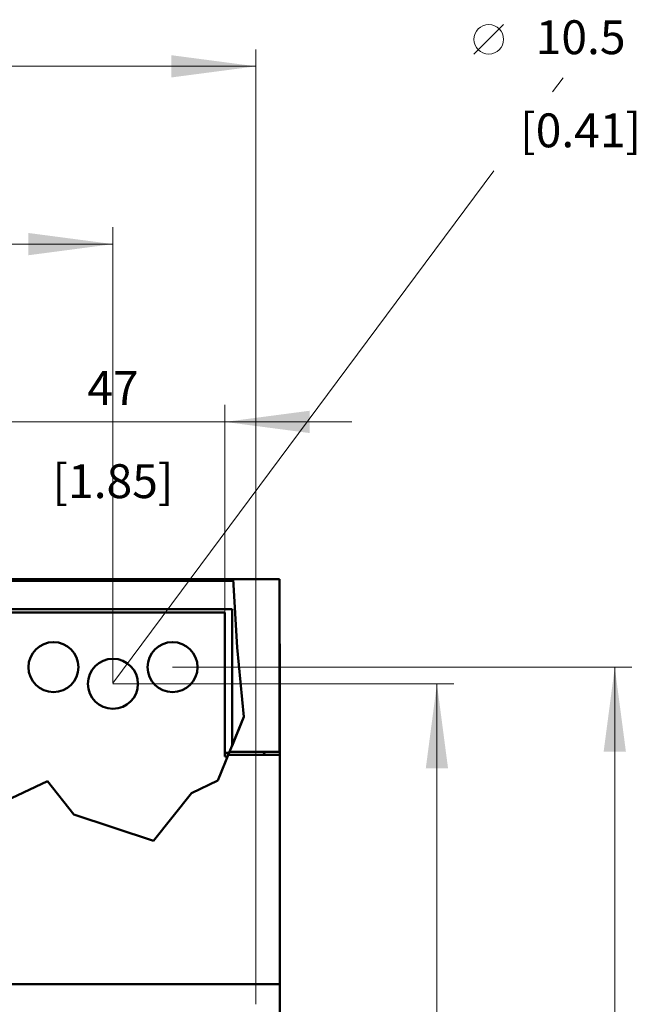
# Model space of a CAD drawing. Extents: x 0 to 2523, y 0 to 1782.
# Drawn here: x 707 to 836, y 1180 to 1386 of the extents above; entities that cross this region are included whole.
import ezdxf
from ezdxf.enums import TextEntityAlignment as Align

# ---------------------------------------------------------------- set-up
doc = ezdxf.new("R2010")
doc.units = 0
doc.header["$LTSCALE"] = 15
doc.header["$MEASUREMENT"] = 0
for name, color, linetype in [('10000_FRONT', 7, 'CONTINUOUS'), ('10100_FRONT_DIM', 7, 'CONTINUOUS'), ('10110_FRONT_INCH_DIM', 7, 'CONTINUOUS')]:
    doc.layers.add(name, color=color, linetype=linetype)
doc.styles.get("Standard").update_dxf_attribs({"font": 'txt.shx'})

msp = doc.modelspace()

# ---------------------------------------------------------------- linework, layer by layer
at = {"layer": '10000_FRONT', "color": 7, "linetype": 'Continuous', "lineweight": 50}
for p, q in [((704.968234, 1268.656846), (751.83097, 1268.656846)), ((705.151736, 1268.944108), (751.814818, 1268.944108)), ((752.619948, 1254.650224), (751.811644, 1269.000001)), ((751.811644, 1269.000001), (761.5148, 1269.000001)), ((761.5148, 1232.699998), (761.5148, 1269.000001)), ((701.564803, 1262.644105), (751.564803, 1262.644105)), ((703.064803, 1262.000001), (750.064803, 1262.000001)), ((750.064803, 1231.750001), (750.064803, 1262.000001)), ((751.564803, 1234.009568), (751.564803, 1262.644105)), ((761.51483, 1255.399995), (761.564803, 1255.399995)), ((761.564803, 1232.800004), (761.564803, 1255.399995)), ((754.011756, 1240.03383), (752.619948, 1254.650224)), ((751.032882, 1232.699998), (754.011756, 1240.03383)), ((751.564803, 1234.009568), (754.011756, 1240.03383)), ((752.210807, 1235.600007), (752.21083, 1235.600007)), ((748.583709, 1226.670266), (751.032882, 1232.699998)), ((750.064811, 1232.480805), (750.943885, 1232.480805)), ((750.064811, 1232.431932), (750.924033, 1232.431932)), ((751.032882, 1232.699998), (761.5148, 1232.699998)), ((751.564803, 1234.009522), (751.564803, 1234.009568)), ((758.2648, 1232.500001), (758.2648, 1232.699998)), ((761.514823, 1232.800004), (761.564803, 1232.800004)), ((761.564803, 1232.100038), (761.564803, 1232.800004)), ((750.064803, 1231.750001), (750.64701, 1231.750001)), ((750.789176, 1232.100007), (761.564803, 1232.100007)), ((761.564803, 1183.900003), (761.564803, 1232.100007)), ((702.654139, 1221.798142), (712.814319, 1226.531068)), ((718.381541, 1219.570878), (712.814319, 1226.531068)), ((743.016494, 1224.025399), (748.583709, 1226.670266)), ((735.083205, 1214.002725), (743.016494, 1224.025399)), ((735.083205, 1214.002725), (718.381541, 1219.570878)), ((551.564803, 1183.900003), (761.564803, 1183.900003)), ((761.564803, 1028.900003), (761.564803, 1183.900003))]:
    msp.add_line(p, q, dxfattribs=at)
for centre in [(714.064803, 1250.500001), (739.064803, 1250.500001), (726.564803, 1247.000001)]:
    msp.add_circle(centre, 5.25, dxfattribs=at)
msp.add_arc((758.664803, 1232.500001), 0.4, 180, 269.612921, dxfattribs=at)
at = {"layer": '10100_FRONT_DIM', "color": 7, "linetype": 'Continuous', "lineweight": 13}
for p, q in [((802.331473, 1379.22223), (808.553696, 1385.444453)), ((756.564803, 1380.22223), (756.564803, 1179.700001)), ((485.814803, 1376.666674), (756.564803, 1376.666674)), ((818.829726, 1371.281489), (821.031871, 1374.244452)), ((726.564803, 1247.140001), (806.497713, 1354.688895)), ((726.564803, 1342.888894), (726.564803, 1247.140001)), ((656.564803, 1339.333339), (726.564803, 1339.333339)), ((750.064803, 1305.555559), (750.064803, 1247.000001)), ((776.731471, 1302.000003), (676.398135, 1302.000003)), ((835.453696, 1250.500001), (739.064803, 1250.500001)), ((831.898141, 967.500001), (831.898141, 1250.500001)), ((798.120361, 1247.000001), (726.564803, 1247.000001)), ((794.564805, 971.000001), (794.564805, 1247.000001))]:
    msp.add_line(p, q, dxfattribs=at)
msp.add_circle((805.442584, 1382.333341), 3.111111, dxfattribs=at)
for points in [[(738.787024, 1374.326185), (756.564803, 1376.666674), (738.787024, 1379.007163), (756.564803, 1376.666674)], [(708.787024, 1336.99285), (726.564803, 1339.333339), (708.787024, 1341.673828), (726.564803, 1339.333339)], [(767.842582, 1304.340492), (750.064803, 1302.000003), (767.842582, 1299.659514), (750.064803, 1302.000003)], [(834.23863, 1232.722222), (831.898141, 1250.500001), (829.557652, 1232.722222), (831.898141, 1250.500001)], [(796.905294, 1229.222222), (794.564805, 1247.000001), (792.224316, 1229.222222), (794.564805, 1247.000001)]]:
    msp.add_solid(points, dxfattribs=at)

# ---------------------------------------------------------------- texts
for s, p in [('10.5', (824.731474, 1379.22223)), ('47', (726.564803, 1305.555559))]:
    msp.add_text(s, height=7.111112, dxfattribs=at).set_placement(p, align=Align.CENTER)
at = {"layer": '10110_FRONT_INCH_DIM', "color": 7, "linetype": 'Continuous', "lineweight": 13}
for s, p in [('[0.41]', (824.731474, 1359.666673)), ('[1.85]', (726.564803, 1286.000002))]:
    msp.add_text(s, height=7.111112, dxfattribs=at).set_placement(p, align=Align.CENTER)

doc.saveas('drawing.dxf')
